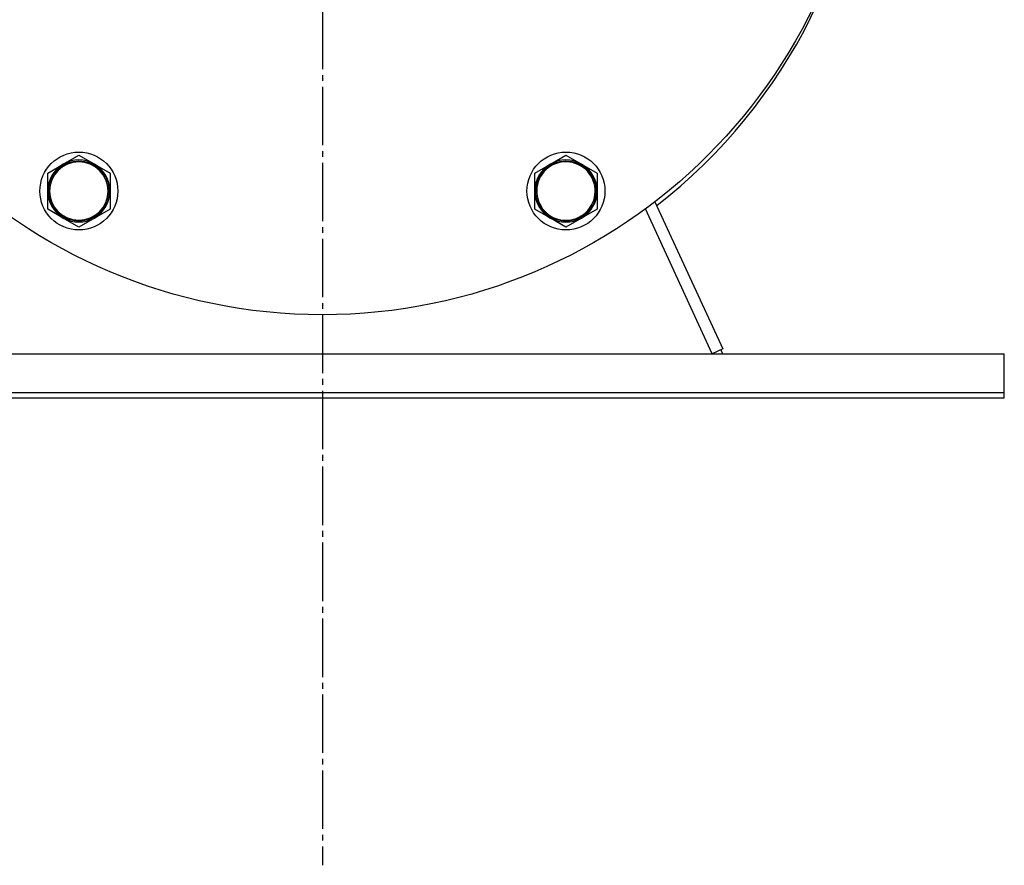
# Model space of a CAD drawing. Units: millimetres. Extents: x 45 to 26190, y -44 to 17785.
# Drawn here: x 20676 to 20928, y 11853 to 12070 of the extents above; entities that cross this region are included whole.
import ezdxf

# ---------------------------------------------------------------- set-up
doc = ezdxf.new("R2010")
doc.units = ezdxf.units.MM
doc.linetypes.add('K5LT_AXLED', pattern=[19.5, 15, -1.5, 1.5, -1.5])
doc.linetypes.add('K5LT_THIN', pattern=[0])
doc.layers.add('OSI', color=2, linetype='Continuous', true_color=0xffff00)
doc.layers.add('R', color=1, linetype='Continuous', true_color=0xff0000)

msp = doc.modelspace()

# ---------------------------------------------------------------- linework, layer by layer
at = {"layer": 'OSI', "color": 30, "linetype": 'K5LT_AXLED', "lineweight": 30, "true_color": 0xff8000}
msp.add_line((20753.29, 15503.97), (20753.29, 11852.63), dxfattribs=at)
at = {"layer": 'R', "color": 7, "linetype": 'K5LT_THIN', "lineweight": 30}
for p, q in [((20686.79, 12032.65), (20690.79, 12034.96)), ((20690.79, 12034.96), (20694.79, 12032.65)), ((20811.79, 12032.65), (20815.79, 12034.96)), ((20815.79, 12034.96), (20819.79, 12032.65)), ((20682.79, 12030.34), (20686.79, 12032.65)), ((20694.79, 12032.65), (20698.79, 12030.34)), ((20807.79, 12030.34), (20811.79, 12032.65)), ((20819.79, 12032.65), (20823.79, 12030.34)), ((20682.79, 12025.72), (20682.79, 12030.34)), ((20698.79, 12030.34), (20698.79, 12025.72)), ((20807.79, 12025.72), (20807.79, 12030.34)), ((20823.79, 12030.34), (20823.79, 12025.72)), ((20682.79, 12021.1), (20682.79, 12025.72)), ((20698.79, 12025.72), (20698.79, 12021.1)), ((20807.79, 12021.1), (20807.79, 12025.72)), ((20823.79, 12025.72), (20823.79, 12021.1)), ((20686.79, 12018.79), (20682.79, 12021.1)), ((20698.79, 12021.1), (20694.79, 12018.79)), ((20811.79, 12018.79), (20807.79, 12021.1)), ((20823.79, 12021.1), (20819.79, 12018.79)), ((20853.29, 11983.97), (20836.18, 12021.15)), ((20838.63, 12022.99), (20856.02, 11985.23)), ((20690.79, 12016.48), (20686.79, 12018.79)), ((20694.79, 12018.79), (20690.79, 12016.48)), ((20815.79, 12016.48), (20811.79, 12018.79)), ((20819.79, 12018.79), (20815.79, 12016.48)), ((20856.02, 11985.23), (20853.29, 11983.97)), ((20578.29, 11983.97), (20928.29, 11983.97)), ((20855.51, 11984.99), (20855.98, 11983.97)), ((20928.29, 11973.97), (20928.29, 11983.97)), ((20578.29, 11973.97), (20928.29, 11973.97)), ((20578.29, 11972.63), (20928.29, 11972.63)), ((20928.29, 11972.63), (20928.29, 11973.97))]:
    msp.add_line(p, q, dxfattribs=at)
for centre, radius in [((20753.29, 12133.97), 140), ((20690.79, 12025.72), 10), ((20815.79, 12025.72), 10), ((20690.79, 12025.72), 7.75), ((20815.79, 12025.72), 7.75)]:
    msp.add_circle(centre, radius, dxfattribs=at)
for centre, radius, start, end in [((20753.29, 12132.63), 140, 307.7931, 359.3861), ((20690.79, 12025.72), 7.5, 90, 0), ((20690.79, 12025.72), 8, 60, 120), ((20690.79, 12025.72), 7.5, 0, 90), ((20815.79, 12025.72), 7.5, 60, 150), ((20815.79, 12025.72), 8, 60, 120), ((20690.79, 12025.72), 8, 120, 180), ((20690.79, 12025.72), 8, 0, 60), ((20815.79, 12025.72), 8, 120, 180), ((20815.79, 12025.72), 7.5, 150, 60), ((20815.79, 12025.72), 8, 0, 60), ((20690.79, 12025.72), 8, 180, 240), ((20690.79, 12025.72), 8, 300, 0), ((20815.79, 12025.72), 8, 180, 240), ((20815.79, 12025.72), 8, 300, 0), ((20690.79, 12025.72), 8, 240, 300), ((20815.79, 12025.72), 8, 240, 300)]:
    msp.add_arc(centre, radius, start, end, dxfattribs=at)

doc.saveas('drawing.dxf')
